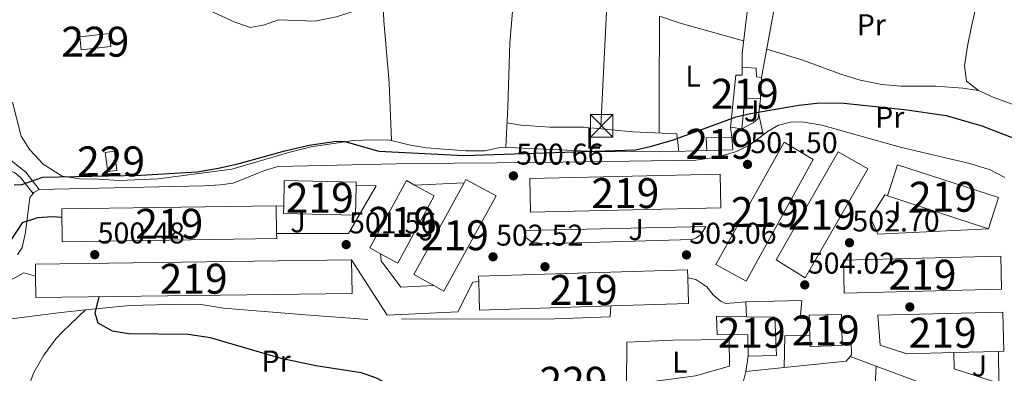
# Model space of a CAD drawing. Units: metres. Extents: x 573116 to 579971, y 4747328 to 4752032.
# Drawn here: x 575615 to 575944, y 4750666 to 4750784 of the extents above; entities that cross this region are included whole.
import ezdxf
from ezdxf.enums import TextEntityAlignment as Align

# ---------------------------------------------------------------- set-up
doc = ezdxf.new("R2010")
doc.units = ezdxf.units.M
doc.header["$MEASUREMENT"] = 0
for name, pattern in [('DGN Style 2', [85.4464, 51.26784, -34.17856]), ('DGN Style 3', [119.62495999999999, 85.4464, -34.17856]), ('DGN Style 7', [170.8928, 76.90176, -34.17856, 25.63392, -34.17856])]:
    doc.linetypes.add(name, pattern=pattern)
for name, color, linetype, lineweight in [('Nivel 15', 7, 'Continuous', 0), ('Nivel 16', 7, 'Continuous', 0), ('Nivel 17', 7, 'Continuous', 0), ('Nivel 20', 7, 'Continuous', 0), ('Nivel 21', 7, 'Continuous', 0), ('Nivel 26', 7, 'Continuous', 0), ('Nivel 32', 7, 'Continuous', 0), ('Nivel 36', 7, 'Continuous', 0), ('Nivel 37', 7, 'Continuous', 0), ('Nivel 4', 7, 'Continuous', 0), ('Nivel 41', 7, 'Continuous', 0), ('Nivel 48', 7, 'Continuous', 0), ('Nivel 5', 7, 'Continuous', 0), ('Nivel 52', 7, 'Continuous', 0), ('Nivel 7', 7, 'Continuous', 0)]:
    doc.layers.add(name, color=color, linetype=linetype, lineweight=lineweight)
doc.styles.add('Style-arial', font='arial.shx', dxfattribs={"bigfont": 'arialbig.shx'})
doc.styles.add('Style-Arial Narrow', font='txt')

# ---------------------------------------------------------------- blocks, each defined once
blk = doc.blocks.new('5PATER')
at = {"layer": 'Nivel 7', "linetype": 'Continuous', "lineweight": 0}
h = blk.add_hatch(color=51, dxfattribs=at)
edge = h.paths.add_edge_path()
edge.add_ellipse((0.001518175005912781, -0.002682432532310486), major_axis=(-1.095731442372465, -1.110710699892244), ratio=0.9994222409660318, start_angle=0, end_angle=360)
blk = doc.blocks.new('5PERFI_1')
at = {"layer": 'Nivel 17', "linetype": 'Continuous', "lineweight": 0}
h = blk.add_hatch(color=7, dxfattribs=at)
edge = h.paths.add_edge_path()
edge.add_arc((-0.004182387143373489, -0.005246695131063461), 1.559999998626405, 315.0000000018422, 675.0000000018422)
blk = doc.blocks.new('5PERFI')
at = {"layer": 'Nivel 17', "color": 7, "linetype": 'Continuous', "lineweight": 0}
blk.add_blockref('5PERFI_1', (0, 0), dxfattribs=at)
blk = doc.blocks.new('5TME')
at = {"layer": 'Nivel 32', "color": 7, "linetype": 'Continuous', "lineweight": 0}
for p, q in [((-3.75, 3.75), (3.75, -3.75)), ((3.720000002533197, 3.769999999552965), (-3.719999998807907, -3.790000000968575))]:
    blk.add_line(p, q, dxfattribs=at)
at = {"layer": 'Nivel 32', "color": 7, "linetype": 'Continuous', "lineweight": 0, "flags": 128}
blk.add_lwpolyline([(-3.75, -3.75), (3.75, -3.75), (3.75, 3.75), (-3.75, 3.75), (-3.719999998807907, -3.790000000968575)], dxfattribs=at)

msp = doc.modelspace()

# ---------------------------------------------------------------- linework, layer by layer
at = {"layer": 'Nivel 15', "color": 1, "linetype": 'Continuous', "lineweight": 0, "extrusion": (-0.001554313671867965, 0.01371126703397813, 0.9999047881000134), "elevation": 64742.71287732536, "flags": 128}
msp.add_lwpolyline([(575635.519104369, 4750337.03529842), (575645.3990924321, 4750338.145404655), (575645.8891851082, 4750333.834997579), (575636.0091970451, 4750332.714892285), (575635.519104369, 4750337.03529842)], dxfattribs=at)
at = {"layer": 'Nivel 15', "color": 1, "linetype": 'Continuous', "lineweight": 0, "extrusion": (0.01930447123460164, 0.002413058904325203, 0.9998107393587432), "elevation": 23077.51195902738, "flags": 128}
msp.add_lwpolyline([(4642647.537273198, -1160226.114482116), (4642653.987079397, -1160226.114482116), (4642653.984598702, -1160229.198569313), (4642647.534792503, -1160229.198569313), (4642647.537273198, -1160226.114482116)], dxfattribs=at)
at = {"layer": 'Nivel 15', "color": 51, "linetype": 'Continuous', "lineweight": 13, "extrusion": (-0.01373438912737896, 0.007524507897241621, 0.9998773666486316), "elevation": 28348.70445487678, "flags": 128}
msp.add_lwpolyline([(575716.5298604481, 4750650.668543395), (575717.1298038512, 4750651.758574544), (575727.211325299, 4750646.238418272), (575709.8129665814, 4750614.477519136), (575706.442460373, 4750616.327569911)], dxfattribs=at)
at = {"layer": 'Nivel 15', "color": 51, "linetype": 'Continuous', "lineweight": 13, "extrusion": (-0.01374962445843126, 0.007534040799140418, 0.9998770854742542), "elevation": 28385.22058566547, "flags": 128}
msp.add_lwpolyline([(575706.3296591602, 4750616.123195004), (575699.6186434962, 4750619.803299449), (575716.4170552902, 4750650.464169646)], dxfattribs=at)
at = {"layer": 'Nivel 15', "color": 51, "linetype": 'Continuous', "lineweight": 13, "extrusion": (0.03210686088334005, -0.01041098210891737, 0.9994302181421902), "elevation": -30459.55345166497, "flags": 128}
msp.add_lwpolyline([(4696720.684837591, 917029.3187815249), (4696720.684837595, 916993.7659813538)], dxfattribs=at)
at = {"layer": 'Nivel 15', "color": 51, "linetype": 'Continuous', "lineweight": 13, "extrusion": (-0.000616862384977206, 0.04408193504952495, 0.9990277285856922), "elevation": 209575.075486883, "flags": 128}
msp.add_lwpolyline([(-642117.6358456425, -4737558.93161493), (-642117.6358456425, -4737568.231566543)], dxfattribs=at)
at = {"layer": 'Nivel 15', "color": 51, "linetype": 'Continuous', "lineweight": 13, "extrusion": (0.001846591119906147, -0.1434366808138863, 0.9896577735249349), "elevation": -679857.9175042461, "flags": 128}
msp.add_lwpolyline([(636727.9759073108, 4693915.653683336), (636727.9683047608, 4693919.766655765), (636833.6170586571, 4693919.766655764)], dxfattribs=at)
at = {"layer": 'Nivel 15', "color": 51, "linetype": 'Continuous', "lineweight": 13, "extrusion": (-0.01582518857819516, -0.09606292205142301, 0.9952494553695607), "elevation": -464969.3167037975, "flags": 128}
msp.add_lwpolyline([(-204054.4032682665, 4758441.532503169), (-204028.9185523465, 4758446.565489821), (-204030.5731117763, 4758454.988038905)], dxfattribs=at)
at = {"layer": 'Nivel 15', "color": 51, "linetype": 'Continuous', "lineweight": 13, "extrusion": (-0.01202214062038518, -0.2088940475747266, 0.9778643796676264), "elevation": -998813.8593526885, "flags": 128}
msp.add_lwpolyline([(301860.1111104637, 4670318.88488942), (301860.9575989023, 4670309.183097973), (301904.6869695298, 4670313.149840288)], dxfattribs=at)
at = {"layer": 'Nivel 15', "color": 51, "linetype": 'Continuous', "lineweight": 13, "elevation": 512.99, "flags": 128}
msp.add_lwpolyline([(575879.1600000001, 4750685.220000001), (575889.9200000018, 4750685.540000001), (575890.1999999993, 4750676.109999999), (575890.2199999988, 4750675.140000001), (575879.4699999988, 4750674.82), (575879.3500000015, 4750678.59), (575879.1799999997, 4750684.25), (575879.1600000001, 4750685.220000001)], dxfattribs=at)
at = {"layer": 'Nivel 15', "color": 51, "linetype": 'Continuous', "lineweight": 13}
for points in [[(575852.9200000018, 4750748.1, 502.13), (575854.6799999997, 4750765.460000001, 502.85), (575856.7199999988, 4750765.380000001, 501.35), (575856.7199999988, 4750768.1, 500.93), (575861.4400000013, 4750767.779999999, 500.93), (575861.5599999987, 4750764.9, 502.85), (575863.2800000012, 4750764.66, 502.79), (575862.9200000018, 4750757.460000001, 502.91), (575857.6799999997, 4750757.619999999, 501.47), (575856.6400000006, 4750747.540000001, 501.53), (575852.9200000018, 4750748.1, 502.13)], [(575844.9600000009, 4750740.26, 504.47), (575844.7600000016, 4750744.5, 504.47), (575853.2800000012, 4750744.66, 504.47), (575853.6799999997, 4750740.5, 504.41), (575844.9600000009, 4750740.26, 504.47)], [(575858.120000001, 4750696.66, 510.65), (575848, 4750702.18, 510.77), (575870.8399999999, 4750742.98, 510.23), (575880.5199999996, 4750737.300000001, 510.23), (575858.120000001, 4750696.66, 510.65)], [(575868.0799999982, 4750703.699999999, 510.71), (575888.879999999, 4750739.779999999, 512.09), (575898.7199999988, 4750734.1, 511.13), (575877.8399999999, 4750697.779999999, 511.25), (575868.0799999982, 4750703.699999999, 510.71)], [(575939.0799999982, 4750714.1, 508.74), (575942.4600000009, 4750724.529999999, 507.6), (575908.6600000001, 4750735.49, 507.6), (575905.2800000012, 4750725.060000001, 509.94)], [(575849.6400000006, 4750721.140000001, 510.05), (575786.0799999982, 4750719.699999999, 507.53), (575785.8200000003, 4750730.9, 507.47), (575849.379999999, 4750732.34, 507.47), (575849.6400000006, 4750721.140000001, 510.05)], [(575703.5799999982, 4750721.699999999, 509.22), (575703.5199999996, 4750719.220000001, 509.57), (575727.5199999996, 4750718.66, 509.33), (575727.75, 4750728.51, 508.15)], [(575727.75, 4750728.51, 508.15), (575727.7800000012, 4750729.689999999, 508.01), (575703.7800000012, 4750730.25, 508.01), (575703.5799999982, 4750721.699999999, 509.22)], [(575747.3000000007, 4750728.710000001, 510.05), (575744.6000000015, 4750730.18, 509.93), (575732.3999999985, 4750707.699999999, 509.93), (575735.9699999988, 4750705.76, 510.16)], [(575735.9699999988, 4750705.76, 510.16), (575741.6799999997, 4750702.66, 510.53), (575753.879999999, 4750725.140000001, 510.35), (575747.3000000007, 4750728.710000001, 510.05)], [(575701.0799999982, 4750721.790000001, 509.69), (575629.4400000013, 4750720.75, 509.69), (575629.6000000015, 4750709.790000001, 508.97), (575701.2399999984, 4750710.82, 510.17), (575701.2100000009, 4750712.5, 510.1)], [(575943.4400000013, 4750693.939999999, 512.22), (575890.879999999, 4750692.58, 512.82), (575890.5899999999, 4750703.619999999, 512.52), (575943.1499999985, 4750704.98, 512.52), (575943.4400000013, 4750693.939999999, 512.22)], [(575726.25, 4750703.699999999, 509.39), (575726.3999999985, 4750692.5, 508.37), (575620.7600000016, 4750691.15, 507.77), (575620.6700000018, 4750698.27, 508.8)], [(575838.6099999994, 4750697.68, 511.77), (575838.5300000012, 4750700.42, 512.03), (575768.6900000013, 4750698.27, 512.03), (575768.7399999984, 4750696.5, 511.66)], [(575848.4400000013, 4750678.82, 510.05), (575848.1600000001, 4750684.9, 509.99), (575858.1900000013, 4750684.74, 508.94), (575867.7199999988, 4750684.58, 507.95), (575868.2800000012, 4750671.779999999, 508.01), (575858.7600000016, 4750671.619999999, 510.77), (575858.6799999997, 4750678.74, 510.77), (575848.4400000013, 4750678.82, 510.05)], [(575943.879999999, 4750686.26, 513.59), (575944.2399999984, 4750673.220000001, 513.59), (575942.379999999, 4750673.17, 513.63), (575927.5, 4750672.77, 513.96), (575911.7600000016, 4750672.34, 514.3100000000001), (575902.9200000018, 4750675.300000001, 514.3100000000001), (575902.120000001, 4750685.300000001, 514.37), (575943.879999999, 4750686.26, 513.59)]]:
    msp.add_polyline3d(points, dxfattribs=at)
at = {"layer": 'Nivel 16', "color": 1, "linetype": 'Continuous', "lineweight": 13, "flags": 128}
for points, elevation in [([(575862.9200000018, 4750757.460000001), (575862.1600000001, 4750750.98), (575860.4400000013, 4750749.540000001), (575856.6400000006, 4750747.540000001)], 501.45), ([(575890.1999999993, 4750676.109999999), (575893.2399999984, 4750676.26), (575893.2800000012, 4750672.02), (575892.8599999994, 4750671.5)], 505.92)]:
    msp.add_lwpolyline(points, dxfattribs=dict(at, elevation=elevation))
at = {"layer": 'Nivel 16', "color": 1, "linetype": 'Continuous', "lineweight": 13, "extrusion": (-0.0009251407379622771, 0.02415104242259418, 0.9997078929689998), "elevation": 114706.4711962013, "flags": 128}
msp.add_lwpolyline([(-757284.655014135, -4723767.647335518), (-757284.655014135, -4723772.612423636)], dxfattribs=at)
at = {"layer": 'Nivel 16', "color": 1, "linetype": 'Continuous', "lineweight": 13, "extrusion": (-0.02700809721662388, -0.05606864671292074, 0.9980615559876651), "elevation": -281412.2862583205, "flags": 128}
msp.add_lwpolyline([(-1542845.768537125, 4521161.995736785), (-1542850.126062827, 4521171.636694711), (-1542842.711825926, 4521175.493077882)], dxfattribs=at)
at = {"layer": 'Nivel 16', "color": 1, "linetype": 'Continuous', "lineweight": 13, "extrusion": (0.001701886261108877, 0.01146533902220717, 0.9999328225357244), "elevation": 55953.21288443705, "flags": 128}
msp.add_lwpolyline([(575856.3060778901, 4750337.213117773), (575857.0661789104, 4750342.333454328)], dxfattribs=at)
at = {"layer": 'Nivel 16', "color": 1, "linetype": 'Continuous', "lineweight": 13, "extrusion": (-0.02347439644204072, 0.01860775327722745, 0.9995512514271871), "elevation": 75386.27883849741, "flags": 128}
msp.add_lwpolyline([(-4080642.444775123, -2498640.968592502), (-4080640.352025732, -2498640.968592502), (-4080625.795003194, -2498655.99117866)], dxfattribs=at)
at = {"layer": 'Nivel 16', "color": 1, "linetype": 'Continuous', "lineweight": 13, "extrusion": (-0.0209605189366508, -0.002104271705012786, 0.999778089721163), "elevation": -21561.88771879685, "flags": 128}
msp.add_lwpolyline([(-4669383.475191204, 1047313.123542786), (-4669383.475191202, 1047300.306608677)], dxfattribs=at)
at = {"layer": 'Nivel 16', "color": 1, "linetype": 'Continuous', "lineweight": 13}
for points in [[(575858, 4750689.699999999, 505.26), (575876.7600000016, 4750690.18, 505.2), (575876.1600000001, 4750684.02, 505.92), (575879.1799999997, 4750684.25, 505.86)], [(575942.379999999, 4750673.17, 504.48), (575942.5599999987, 4750662.58, 504.66), (575927.5599999987, 4750667.300000001, 504.66), (575927.5, 4750672.77, 504.66)]]:
    msp.add_polyline3d(points, dxfattribs=at)
at = {"layer": 'Nivel 20', "color": 7, "linetype": 'DGN Style 2', "lineweight": 0, "elevation": 504.28, "flags": 128}
msp.add_lwpolyline([(575857.0300000012, 4750662.43), (575858, 4750666.5)], dxfattribs=at)
at = {"layer": 'Nivel 20', "color": 7, "linetype": 'DGN Style 2', "lineweight": 0}
for points in [[(575812.9200000018, 4750688.34, 506.08), (575812.6799999997, 4750684.74, 506.02), (575794.1600000001, 4750684.02, 504.4), (575731.6799999997, 4750683.859999999, 502.96), (575710.8399999999, 4750685.390000001, 502.12), (575683.4400000013, 4750687.550000001, 501.7), (575676.0399999991, 4750688.83, 501.64), (575669.9600000009, 4750688.91, 501.64), (575652.120000001, 4750688.51, 501.1), (575637.3500000015, 4750687.01, 500.44)], [(575637.3500000015, 4750687.01, 500.44), (575629.1999999993, 4750686.189999999, 500.08), (575592.3999999985, 4750681.550000001, 497.74), (575588.4800000004, 4750680.75, 497.08), (575578.2800000012, 4750673.710000001, 495.64), (575582.2399999984, 4750671.790000001, 495.64)], [(575617.2800000012, 4750656.41, 496.78), (575618.1600000001, 4750661.07, 496.96), (575620.120000001, 4750666.109999999, 497.56), (575623.4800000004, 4750671.949999999, 498.76), (575627.4400000013, 4750677.310000001, 499.42), (575629.7199999988, 4750679.790000001, 499.72), (575637.3500000015, 4750687.01, 500.02)]]:
    msp.add_polyline3d(points, dxfattribs=at)
at = {"layer": 'Nivel 21', "color": 7, "linetype": 'Continuous', "lineweight": 13, "extrusion": (0.01447655954839778, 0.0006826914418228701, 0.9998949760630049), "elevation": 12079.18927642315, "flags": 128}
msp.add_lwpolyline([(575679.7124111652, 4750721.570719697), (575696.254152298, 4750722.35071988)], dxfattribs=at)
at = {"layer": 'Nivel 21', "color": 7, "linetype": 'Continuous', "lineweight": 13, "elevation": 501, "flags": 128}
msp.add_lwpolyline([(575701.0799999982, 4750721.790000001), (575703.5799999982, 4750721.699999999)], dxfattribs=at)
at = {"layer": 'Nivel 21', "color": 7, "linetype": 'Continuous', "lineweight": 13}
for points in [[(575614.6400000006, 4750705.390000001, 499.85), (575616.1999999993, 4750707.869999999, 499.91), (575617.3200000003, 4750712.91, 500.03), (575618.8000000007, 4750724.51, 500.03), (575619.8299999982, 4750725.92, 500.03), (575620.0799999982, 4750726.27, 500.03), (575621.9200000018, 4750727.23, 500.09), (575676.9200000018, 4750728.43, 500.51), (575682.3200000003, 4750728.82, 500.63), (575686.7199999988, 4750729.380000001, 500.63), (575697.1600000001, 4750733.540000001, 500.57), (575701.6799999997, 4750734.9, 500.51), (575746.0799999982, 4750735.939999999, 500.57), (575789.3999999985, 4750736.26, 500.57), (575841.2800000012, 4750736.98, 501.35), (575848.8399999999, 4750738.1, 501.41), (575854.879999999, 4750739.939999999, 501.29), (575859.2800000012, 4750742.18, 501.29), (575865.4800000004, 4750746.74, 501.17), (575868.9600000009, 4750748.74, 501.17), (575872.879999999, 4750749.699999999, 501.17), (575876.7600000016, 4750749.779999999, 501.17), (575883.3999999985, 4750748.66, 501.05), (575910, 4750741.300000001, 500.81), (575932.879999999, 4750735.939999999, 500.63), (575939.6000000015, 4750733.779999999, 500.81), (575944.4800000004, 4750731.220000001, 500.81)], [(575727.75, 4750728.51, 500.7), (575734.4400000013, 4750728.5, 500.76), (575725.2800000012, 4750712.58, 501.48), (575701.2100000009, 4750712.5, 501.54)], [(575939.0799999982, 4750714.1, 501.78), (575902.0799999982, 4750712.34, 503.04), (575899.6799999997, 4750717.779999999, 502.74), (575904.3999999985, 4750725.460000001, 501.66), (575905.2800000012, 4750725.060000001, 501.66)], [(575784.5599999987, 4750713.540000001, 501.12), (575844.6400000006, 4750714.9, 502.26), (575842.9200000018, 4750712.1, 503.34), (575841.5599999987, 4750711.060000001, 503.34), (575839.9200000018, 4750710.5, 503.28), (575790.0799999982, 4750709.140000001, 502.44), (575786.2800000012, 4750709.859999999, 502.2), (575784.6000000015, 4750711.140000001, 502.08), (575784.1600000001, 4750712.66, 501.72), (575784.5599999987, 4750713.540000001, 501.12)], [(575735.9699999988, 4750705.76, 501.78), (575736.1600000001, 4750703.380000001, 501.96), (575742.7600000016, 4750694.66, 502.32), (575753.75, 4750695.15, 502.38)], [(575768.7399999984, 4750696.5, 502.5), (575766.7600000016, 4750696.34, 502.44), (575761.7600000016, 4750686.42, 502.44), (575738.1999999993, 4750685.220000001, 502.44), (575726.25, 4750703.699999999, 501.78)], [(575600.1600000001, 4750690.43, 498.66), (575616.7199999988, 4750699.390000001, 499.8), (575620.6700000018, 4750698.27, 499.8)], [(575838.6099999994, 4750697.68, 503.58), (575841.2399999984, 4750697.220000001, 503.7), (575844.9200000018, 4750694.74, 503.76), (575847.120000001, 4750692.1, 504.06), (575849.5199999996, 4750689.939999999, 504.12), (575851.3200000003, 4750689.140000001, 504.3), (575858, 4750689.699999999, 504.24)], [(575892.8599999994, 4750671.5, 504.06), (575925.4800000004, 4750659.380000001, 503.52), (575984.4400000013, 4750638.18, 502.74), (576024.3599999994, 4750624.82, 502.2)]]:
    msp.add_polyline3d(points, dxfattribs=at)
at = {"layer": 'Nivel 21', "color": 7, "linetype": 'DGN Style 3', "lineweight": 0}
msp.add_polyline3d([(575619.8299999982, 4750725.92, 500.09), (575615.6400000006, 4750731.25, 499.91), (575613.6000000015, 4750732.890000001, 499.83), (575606.7199999988, 4750735.07, 500.21), (575602.5599999987, 4750735.710000001, 500.21), (575587.7199999988, 4750733.869999999, 500.87), (575581.0399999991, 4750732.51, 501.23), (575575.4400000013, 4750732.029999999, 501.41), (575575.6000000015, 4750734.51, 501.01)], dxfattribs=at)
at = {"layer": 'Nivel 21', "color": 7, "linetype": 'Continuous', "lineweight": 0}
msp.add_polyline3d([(575621.9200000018, 4750727.23, 500.09), (575617.3999999985, 4750732.99, 499.91), (575612.6400000006, 4750736.83, 499.73)], dxfattribs=at)
at = {"layer": 'Nivel 32', "color": 6, "linetype": 'DGN Style 7', "lineweight": 0, "extrusion": (0.001333868089947845, 0.02741896071538004, 0.9996231396827542), "elevation": 131527.6798671002, "flags": 128}
msp.add_lwpolyline([(-344289.6330974512, -4771303.014920529), (-344289.6330974512, -4771683.687862828)], dxfattribs=at)
at = {"layer": 'Nivel 36', "color": 92, "linetype": 'Continuous', "lineweight": 0, "flags": 128}
for points, elevation in [([(575862.3099999987, 4750752.24), (575863.8299999982, 4750745.529999999)], 500.16), ([(575852.9200000018, 4750748.1), (575853.2800000012, 4750744.66)], 500.38)]:
    msp.add_lwpolyline(points, dxfattribs=dict(at, elevation=elevation))
at = {"layer": 'Nivel 36', "color": 92, "linetype": 'Continuous', "lineweight": 0}
for points in [[(575773.3999999985, 4750860.18, 494.86), (575758.8399999999, 4750860.02, 494.86), (575753.0799999982, 4750861.300000001, 494.68), (575748.3599999994, 4750864.18, 494.44), (575743.120000001, 4750867.939999999, 494.08), (575737.7600000016, 4750869.859999999, 493.9), (575733.7600000016, 4750868.82, 493.9), (575731.1999999993, 4750867.540000001, 493.84), (575732.2800000012, 4750836.26, 494.5), (575736.0399999991, 4750807.619999999, 494.86), (575737, 4750783.540000001, 495.76), (575738.8000000007, 4750762.9, 497.2), (575739.6099999994, 4750743.57, 498.52)], [(575777.7600000016, 4750741.32, 498.76), (575778.4400000013, 4750754.74, 497.74), (575779.120000001, 4750776.26, 496.9), (575784.0799999982, 4750834.02, 495.88), (575784.879999999, 4750855.720000001, 494.89)], [(575864.370000001, 4750845.369999999, 489.72), (575864.0399999991, 4750839.540000001, 490.56), (575862.2800000012, 4750829.380000001, 492.6), (575862.0799999982, 4750815.460000001, 495.06), (575859.3599999994, 4750794.02, 497.1), (575856.7199999988, 4750772.66, 498.3), (575856.7199999988, 4750768.1, 498.9)], [(575863.2800000012, 4750764.66, 499.38), (575868.9600000009, 4750795.619999999, 496.5), (575872.5199999996, 4750815.939999999, 495.06), (575862.129999999, 4750819.060000001, 495.12)], [(575994.1999999993, 4750742.58, 497.19), (575991.879999999, 4750743.540000001, 497.19), (575976.6400000006, 4750748.26, 497.31), (575970.5599999987, 4750749.699999999, 497.25), (575965.6000000015, 4750750.42, 497.49), (575958.7600000016, 4750751.859999999, 497.55), (575953.9200000018, 4750753.220000001, 497.55), (575940.6000000015, 4750758.1, 497.79), (575935.7199999988, 4750760.26, 497.43), (575931.7600000016, 4750763.460000001, 497.19), (575931.0799999982, 4750768.58, 496.77), (575932.0399999991, 4750775.140000001, 496.05), (575933.4400000013, 4750781.619999999, 495.09), (575934.9600000009, 4750788.5, 494.49), (575937.5199999996, 4750798.82, 494.55), (575940.3200000003, 4750800.5, 494.31), (575945.4400000013, 4750801.540000001, 494.31), (575952.120000001, 4750802.1, 494.31), (575959.2399999984, 4750801.540000001, 494.13), (575972.6400000006, 4750796.82, 494.13), (575991.1600000001, 4750789.939999999, 494.61), (576002.120000001, 4750786.58, 494.73), (576013.7600000016, 4750782.5, 495.03), (576015.5599999987, 4750779.779999999, 494.97)], [(575828.9899999984, 4750746.119999999, 499.92), (575829, 4750757.939999999, 499.02), (575829.1600000001, 4750785.060000001, 497.94), (575836, 4750782.82, 497.94), (575857.2300000004, 4750776.82, 498.07)], [(575935.7199999988, 4750760.26, 497.73), (575930.4800000004, 4750761.060000001, 498.21), (575921.4400000013, 4750761.779999999, 498.75), (575909.8399999999, 4750761.699999999, 499.29), (575903.4800000004, 4750762.26, 499.41), (575896.2399999984, 4750763.779999999, 499.41), (575889.7199999988, 4750765.779999999, 499.29), (575877.0799999982, 4750770.42, 499.35), (575865.0100000016, 4750774.09, 499.23)], [(575844.9600000009, 4750740.26, 500.38), (575830.5199999996, 4750739.779999999, 500.32), (575807.9200000018, 4750739.939999999, 500.08), (575776.3599999994, 4750741.380000001, 498.7), (575770.7600000016, 4750740.1, 498.7), (575764.4400000013, 4750740.1, 498.7), (575751.2800000012, 4750741.140000001, 498.64), (575746, 4750742.02, 498.52), (575739.0799999982, 4750743.699999999, 498.52), (575733.5199999996, 4750743.859999999, 498.64), (575726.879999999, 4750743.619999999, 498.94), (575712.8000000007, 4750741.460000001, 499.84), (575705.6400000006, 4750739.699999999, 500.08), (575686.2399999984, 4750734.02, 500.2), (575661.6799999997, 4750730.83, 500.14), (575648.7199999988, 4750730.189999999, 500.02), (575641.6400000006, 4750730.67, 500.08), (575635.4800000004, 4750730.75, 499.78), (575629.5199999996, 4750731.630000001, 499.54), (575623.1999999993, 4750735.710000001, 499.3), (575618.7600000016, 4750740.43, 499.06), (575615.8000000007, 4750745.07, 498.88), (575612.9600000009, 4750756.43, 497.98)], [(575778.1799999997, 4750749.48, 498.14), (575782.8399999999, 4750748.74, 498.26), (575792.5199999996, 4750748.1, 498.62), (575803.8399999999, 4750748.02, 499.1), (575820.1999999993, 4750746.5, 499.7), (575834.9200000018, 4750745.859999999, 500.06), (575835.6000000015, 4750739.949999999, 500.34)], [(575852.4400000013, 4750677.140000001, 504.94), (575833.6000000015, 4750676.9, 505.12), (575818.1999999993, 4750676.26, 504.58), (575818.0799999982, 4750661.380000001, 503.32), (575827.9200000018, 4750663.220000001, 503.38), (575841.120000001, 4750664.98, 503.44), (575852.5599999987, 4750668.18, 503.74), (575852.4400000013, 4750677.140000001, 504.94)], [(575818.9899999984, 4750507.470000001, 495.23), (575822.4299999997, 4750521.310000001, 495.59), (575833.3200000003, 4750560.02, 496.97), (575881.5100000016, 4750548.74, 498.95), (575890.1999999993, 4750584.98, 499.67), (575895.4400000013, 4750613.939999999, 501.35), (575900.5199999996, 4750649.619999999, 502.97), (575901.5799999982, 4750668.26, 503.92)]]:
    msp.add_polyline3d(points, dxfattribs=at)
at = {"layer": 'Nivel 4', "color": 30, "linetype": 'Continuous', "lineweight": 30, "elevation": 500, "flags": 128}
for points in [[(575613.5199999996, 4750728.75), (575616.120000001, 4750728.91), (575623.0399999991, 4750731.310000001), (575655.8000000007, 4750732.029999999), (575674.6499999985, 4750733.16), (575681.7699999996, 4750734.310000001), (575688.75, 4750735.869999999), (575703.9400000013, 4750740.130000001), (575712.120000001, 4750742.07), (575721.1600000001, 4750743.4), (575723.9600000009, 4750743.220000001), (575735.3599999994, 4750740.02), (575763.7199999988, 4750738.58), (575821.120000001, 4750740.5), (575826.0100000016, 4750741.540000001), (575833.4400000013, 4750743.699999999), (575854.7199999988, 4750751.460000001), (575859.5899999999, 4750752.59), (575875.6799999997, 4750755.380000001), (575882.6799999997, 4750756.18), (575890.7199999988, 4750756.02), (575910.9600000009, 4750753.939999999), (575924.9600000009, 4750751.939999999), (575936.879999999, 4750748.5), (575948.9899999984, 4750743.84)], [(575629.4800000004, 4750717.890000001), (575626.2800000012, 4750718.109999999), (575621.2899999991, 4750717.75), (575616.1900000013, 4750716.07), (575609.8399999999, 4750706.43)], [(575787.7600000016, 4750634.4), (575781.8000000007, 4750635.540000001), (575777.4100000001, 4750638.01), (575776.0399999991, 4750639.540000001), (575773.8200000003, 4750644.029999999), (575772.0799999982, 4750649.300000001), (575769.7100000009, 4750653.67), (575768.6000000015, 4750654.74), (575764.4400000013, 4750656.26), (575759.4600000009, 4750656.810000001), (575753.3599999994, 4750656.66), (575748.4100000001, 4750657.369999999), (575743.5500000007, 4750659.5), (575734.4100000001, 4750664.35), (575729.4800000004, 4750665.99), (575714.2800000012, 4750668.35), (575702.7300000004, 4750670.83), (575679.1600000001, 4750677.710000001), (575671.6000000015, 4750678.83), (575651.7600000016, 4750679.07), (575646.3599999994, 4750679.869999999), (575641.6000000015, 4750682.59), (575640.5599999987, 4750685.949999999), (575641.870000001, 4750691.42)]]:
    msp.add_lwpolyline(points, dxfattribs=at)
at = {"layer": 'Nivel 5', "color": 30, "linetype": 'Continuous', "lineweight": 0, "elevation": 495, "flags": 128}
msp.add_lwpolyline([(575613.1600000001, 4750792.029999999), (575619.5199999996, 4750791.310000001), (575631, 4750788.109999999), (575638.0399999991, 4750788.02), (575646.4800000004, 4750788.82), (575667.879999999, 4750789.859999999), (575674.6799999997, 4750788.9), (575687, 4750783.220000001), (575692.3999999985, 4750781.380000001), (575697.120000001, 4750782.18), (575701.8399999999, 4750783.939999999), (575713.9600000009, 4750783.460000001), (575721.1999999993, 4750784.9), (575729.7600000016, 4750787.699999999), (575734.3599999994, 4750789.699999999), (575742.6799999997, 4750794.34), (575747.6000000015, 4750797.460000001), (575750.879999999, 4750801.619999999), (575755.0799999982, 4750808.58)], dxfattribs=at)
at = {"layer": 'Nivel 52', "color": 1, "linetype": 'Continuous', "lineweight": 13, "extrusion": (-0.0137276516617871, 0.007523185477640802, 0.9998774691231531), "elevation": 28346.30125600682, "flags": 128}
msp.add_lwpolyline([(575706.4922991917, 4750616.335870577), (575709.8628053069, 4750614.48581963), (575727.2611656375, 4750646.246717885), (575717.1796444654, 4750651.766874669), (575716.5797010064, 4750650.676843548), (575699.7812841386, 4750620.015976133)], close=True, dxfattribs=at)
at = {"layer": 'Nivel 52', "color": 1, "linetype": 'Continuous', "lineweight": 13, "elevation": 512.99, "flags": 128}
msp.add_lwpolyline([(575879.1600000001, 4750685.220000001), (575879.1799999997, 4750684.25), (575879.3500000015, 4750678.59), (575879.4699999988, 4750674.82), (575890.2199999988, 4750675.140000001), (575890.1999999993, 4750676.109999999), (575889.9200000018, 4750685.540000001)], close=True, dxfattribs=at)
at = {"layer": 'Nivel 52', "color": 1, "linetype": 'Continuous', "lineweight": 13}
for points in [[(575852.9200000018, 4750748.1, 502.13), (575856.6400000006, 4750747.540000001, 501.53), (575857.6799999997, 4750757.619999999, 501.47), (575862.9200000018, 4750757.460000001, 502.91), (575863.2800000012, 4750764.66, 502.79), (575861.5599999987, 4750764.9, 502.85), (575861.4400000013, 4750767.779999999, 500.93), (575856.7199999988, 4750768.1, 500.93), (575856.7199999988, 4750765.380000001, 501.35), (575854.6799999997, 4750765.460000001, 502.85)], [(575703.5799999982, 4750721.699999999, 509.22), (575703.5199999996, 4750719.220000001, 509.57), (575727.5199999996, 4750718.66, 509.33), (575727.75, 4750728.51, 508.15), (575727.7800000012, 4750729.689999999, 508.01), (575703.7800000012, 4750730.25, 508.01)], [(575735.9699999988, 4750705.76, 510.16), (575741.6799999997, 4750702.66, 510.53), (575753.879999999, 4750725.140000001, 510.35), (575747.3000000007, 4750728.710000001, 510.05), (575744.6000000015, 4750730.18, 509.93), (575732.3999999985, 4750707.699999999, 509.93)], [(575701.2100000009, 4750712.5, 510.1), (575701.0799999982, 4750721.790000001, 509.69), (575629.4400000013, 4750720.75, 509.69), (575629.6000000015, 4750709.790000001, 508.97), (575701.2399999984, 4750710.82, 510.17)], [(575620.6700000018, 4750698.27, 508.8), (575620.7600000016, 4750691.15, 507.77), (575726.3999999985, 4750692.5, 508.37), (575726.25, 4750703.699999999, 509.39), (575620.6099999994, 4750702.34, 509.39)], [(575812.9200000018, 4750688.34, 510.46), (575838.879999999, 4750689.140000001, 510.95), (575838.6099999994, 4750697.68, 511.77), (575838.5300000012, 4750700.42, 512.03), (575768.6900000013, 4750698.27, 512.03), (575768.7399999984, 4750696.5, 511.66), (575769.0399999991, 4750686.98, 509.63)], [(575848.4400000013, 4750678.82, 510.05), (575858.6799999997, 4750678.74, 510.77), (575858.7600000016, 4750671.619999999, 510.77), (575868.2800000012, 4750671.779999999, 508.01), (575867.7199999988, 4750684.58, 507.95), (575858.1900000013, 4750684.74, 508.94), (575848.1600000001, 4750684.9, 509.99)], [(575943.879999999, 4750686.26, 513.59), (575902.120000001, 4750685.300000001, 514.37), (575902.9200000018, 4750675.300000001, 514.3100000000001), (575911.7600000016, 4750672.34, 514.3100000000001), (575927.5, 4750672.77, 513.96), (575942.379999999, 4750673.17, 513.63), (575944.2399999984, 4750673.220000001, 513.59)]]:
    msp.add_polyline3d(points, close=True, dxfattribs=at)
at = {"layer": 'Nivel 52', "color": 1, "linetype": 'Continuous', "lineweight": 0}
for points in [[(575635.4400000013, 4750778.189999999, 498.29), (575635.9299999997, 4750773.869999999, 498.35), (575645.8099999987, 4750774.99, 498.35), (575645.3200000003, 4750779.300000001, 498.29)], [(575644.7600000016, 4750733.23, 501.29), (575647.8200000003, 4750733.609999999, 501.23), (575647.0199999996, 4750740.01, 501.23), (575643.9600000009, 4750739.630000001, 501.29)]]:
    msp.add_3dface(points, dxfattribs=at)
at = {"layer": 'Nivel 52', "color": 1, "linetype": 'Continuous', "lineweight": 13}
for points in [[(575844.9600000009, 4750740.26, 504.47), (575853.6799999997, 4750740.5, 504.41), (575853.2800000012, 4750744.66, 504.47), (575844.7600000016, 4750744.5, 504.47)], [(575858.120000001, 4750696.66, 510.65), (575880.5199999996, 4750737.300000001, 510.23), (575870.8399999999, 4750742.98, 510.23), (575848, 4750702.18, 510.77)], [(575868.0799999982, 4750703.699999999, 510.71), (575877.8399999999, 4750697.779999999, 511.25), (575898.7199999988, 4750734.1, 511.13), (575888.879999999, 4750739.779999999, 512.09)], [(575939.0799999982, 4750714.1, 508.74), (575942.4600000009, 4750724.529999999, 507.6), (575908.6600000001, 4750735.49, 507.6), (575905.2800000012, 4750725.060000001, 509.94)], [(575849.6400000006, 4750721.140000001, 510.05), (575849.379999999, 4750732.34, 507.47), (575785.8200000003, 4750730.9, 507.47), (575786.0799999982, 4750719.699999999, 507.53)], [(575943.4400000013, 4750693.939999999, 512.22), (575943.1499999985, 4750704.98, 512.52), (575890.5899999999, 4750703.619999999, 512.52), (575890.879999999, 4750692.58, 512.82)]]:
    msp.add_3dface(points, dxfattribs=at)

# ---------------------------------------------------------------- block references
at = {"layer": 'Nivel 17', "color": 7, "linetype": 'Continuous', "lineweight": 0}
for p in [(575790.879999999, 4750701.460000001, 503.14), (575912.8000000007, 4750688.02, 503.74)]:
    msp.add_blockref('5PERFI', p, dxfattribs=at)
at = {"layer": 'Nivel 32', "color": 7, "linetype": 'Continuous', "lineweight": 0}
msp.add_blockref('5TME', (575809.8399999999, 4750748.49, 499.24), dxfattribs=at)
at = {"layer": 'Nivel 7', "color": 51, "linetype": 'Continuous', "lineweight": 0}
for p in [(575858.5599999987, 4750735.619999999, 501.5), (575780.3200000003, 4750731.779999999, 500.66), (575892.6400000006, 4750709.460000001, 502.7), (575724.4400000013, 4750708.82, 501.56), (575640.4400000013, 4750705.470000001, 500.48), (575773.5199999996, 4750704.74, 502.52), (575838.1600000001, 4750705.380000001, 503.06), (575877.6799999997, 4750695.380000001, 504.02)]:
    msp.add_blockref('5PATER', p, dxfattribs=at)

# ---------------------------------------------------------------- texts
at = {"layer": 'Nivel 26', "color": 92, "linetype": 'Continuous', "lineweight": 0, "style": 'Style-arial'}
for p in [(575859.9207015745, 4750753.45998, 499.96), (575907.4007015713, 4750719.69998, 502.14), (575708.3607015721, 4750716.419979999, 501.3), (575821.2807015739, 4750713.849979999, 502.01), (575751.2807015739, 4750713.69998, 501.67), (575936.0407015719, 4750668.339979999, 503.33)]:
    msp.add_text('J', height=6.99996, dxfattribs=at).set_placement(p, align=Align.MIDDLE_CENTER)
at = {"layer": 'Nivel 37', "color": 92, "linetype": 'Continuous', "lineweight": 0, "style": 'Style-Arial Narrow'}
for s, p in [('Pr', (575899.9208149984, 4750782.259979999, 497.36)), ('L', (575840.3531471044, 4750765.059979999, 498.83)), ('Pr', (575906.0808149986, 4750751.37998, 500.2)), ('L', (575806.993147105, 4750744.339979999, 499.55)), ('Pr', (575701.0408149995, 4750669.94998, 499.75)), ('L', (575835.913147103, 4750669.53998, 504.11))]:
    msp.add_text(s, height=6.99996, dxfattribs=at).set_placement(p, align=Align.MIDDLE_CENTER)
at = {"layer": 'Nivel 41', "color": 7, "linetype": 'Continuous', "lineweight": 0, "style": 'Style-arial'}
for s, p in [('501.50', (575859.5199999996, 4750739.369999999, 501.5)), ('500.66', (575781.2800000012, 4750735.529999999, 500.66)), ('501.56', (575725.3999999985, 4750712.57, 501.56)), ('502.70', (575893.6000000015, 4750713.210000001, 502.7)), ('500.48', (575641.3999999985, 4750709.220000001, 500.48)), ('502.52', (575774.5500000007, 4750708.49, 502.52)), ('503.06', (575839.120000001, 4750709.130000001, 503.06)), ('504.02', (575878.7100000009, 4750699.130000001, 504.02))]:
    msp.add_text(s, height=6.99996, dxfattribs=at).set_placement(p)
at = {"layer": 'Nivel 48', "color": 7, "linetype": 'Continuous', "lineweight": 0, "style": 'Style-Arial Narrow'}
for p in [(575640.6246221028, 4750776.589979999, 496.03), (575645.8946221024, 4750736.61998, 499.58), (575800.3946221024, 4750663.009979999, 502.54)]:
    msp.add_text('229', height=9.99996, dxfattribs=at).set_placement(p, align=Align.MIDDLE_CENTER)
at = {"layer": 'Nivel 48', "color": 1, "linetype": 'Continuous', "lineweight": 0, "style": 'Style-Arial Narrow'}
for p in [(575857.6346221045, 4750759.19998, 499.52), (575849.154622104, 4750742.46998, 500.38), (575817.734622106, 4750726.019979998, 501.38), (575715.6446221024, 4750724.45998, 500.88), (575923.8646221049, 4750724.79998, 501.4), (575864.3146221042, 4750719.689979998, 502.46), (575883.3746221028, 4750718.829979999, 502.28), (575665.3446221054, 4750715.78998, 500.37), (575743.1446221024, 4750716.419979999, 501.5), (575760.7746221051, 4750711.939979998, 501.72), (575673.5046221055, 4750697.419979999, 500.19), (575917.0146221034, 4750698.779979998, 503.14), (575803.784622103, 4750693.69998, 503.61), (575859.9646221027, 4750679.38998, 504.72), (575884.6946221031, 4750680.179979999, 504.11), (575923.7546221055, 4750679.38998, 503.53)]:
    msp.add_text('219', height=9.99996, dxfattribs=at).set_placement(p, align=Align.MIDDLE_CENTER)

doc.saveas('drawing.dxf')
